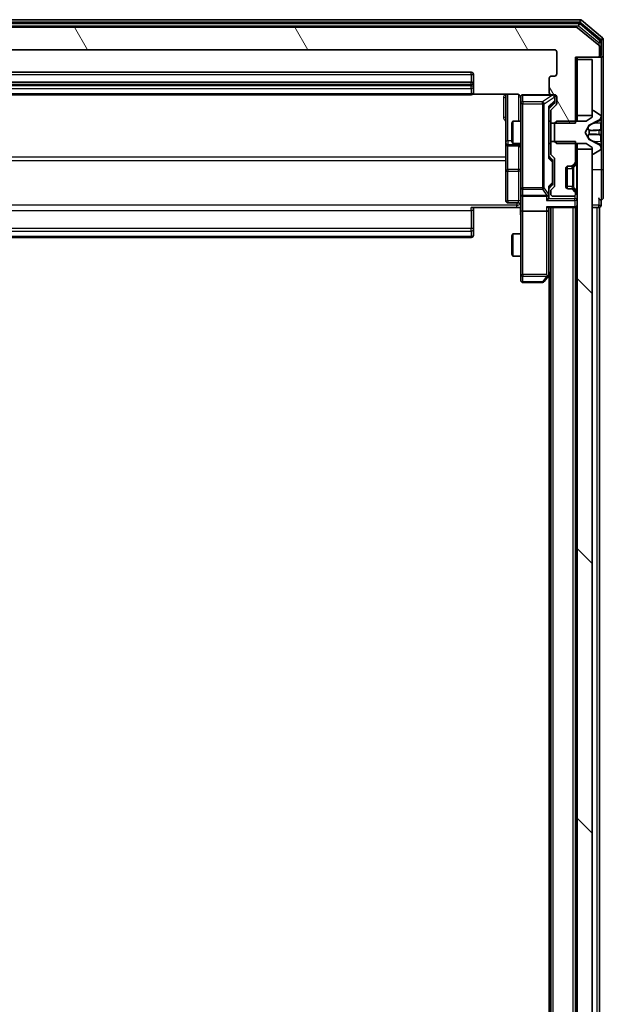
# Model space of a CAD drawing. Units: millimetres. Extents: x 0 to 10086, y 0 to 2248.
# Drawn here: x 519 to 597, y 1448 to 1580 of the extents above; entities that cross this region are included whole.
import ezdxf

# ---------------------------------------------------------------- set-up
doc = ezdxf.new("R2010")
doc.units = ezdxf.units.MM
doc.header["$LTSCALE"] = 0.666667
for name, color, linetype, lineweight in [('Hatch (ISO)', 1, 'Continuous', 18), ('Visible (ISO)', 7, 'Continuous', 35), ('Visible Narrow (ISO)', 7, 'Continuous', 25)]:
    doc.layers.add(name, color=color, linetype=linetype, lineweight=lineweight)

msp = doc.modelspace()

# ---------------------------------------------------------------- hatches: boundary and pattern name
at = {"layer": 'Hatch (ISO)'}
h = msp.add_hatch(dxfattribs=at)
h.set_pattern_fill('ANSI31', color=256, scale=203.2, angle=75.0001754, style=0)
h.set_pattern_definition([(120.0002, (154.667, -64), (-21.997, -12.70007), [])])
edge = h.paths.add_edge_path()
edge.add_line((589.62123, 1565.77495), (592.92123, 1565.77495))
edge.add_line((592.92123, 1565.77495), (592.92123, 1574.54545))
edge.add_line((592.92123, 1574.54545), (595.82123, 1574.54545))
edge.add_ellipse((595.82123, 1574.84545), major_axis=(0.3, 0), ratio=1, start_angle=270, end_angle=360)
edge.add_line((596.12123, 1574.84545), (596.12123, 1575.90494))
edge.add_ellipse((595.82123, 1575.90494), major_axis=(0, 0.3), ratio=1, start_angle=270, end_angle=320.1944289)
edge.add_line((596.01329, 1576.1354), (593.20467, 1578.47592))
edge.add_ellipse((593.01262, 1578.24545), major_axis=(-0.23047, 0.19206), ratio=1, start_angle=270, end_angle=309.8055711)
edge.add_line((593.01262, 1578.54545), (467.72985, 1578.54545))
edge.add_ellipse((467.72985, 1578.24545), major_axis=(-0.3, 0), ratio=1, start_angle=270, end_angle=309.8055711)
edge.add_line((467.53779, 1578.47592), (464.72918, 1576.1354))
edge.add_ellipse((464.92123, 1575.90494), major_axis=(-0.23047, -0.19206), ratio=1, start_angle=270, end_angle=320.1944289)
edge.add_line((464.62123, 1575.90494), (464.62123, 1574.84545))
edge.add_ellipse((464.92123, 1574.84545), major_axis=(0, -0.3), ratio=1, start_angle=270, end_angle=360)
edge.add_line((464.92123, 1574.54545), (467.82123, 1574.54545))
edge.add_line((467.82123, 1574.54545), (467.82123, 1565.77495))
edge.add_line((467.82123, 1565.77495), (471.12123, 1565.77495))
edge.add_line((471.12123, 1565.77495), (471.12123, 1567.37119))
edge.add_ellipse((470.82123, 1567.37119), major_axis=(0, 0.3), ratio=1, start_angle=270, end_angle=315)
edge.add_line((471.03336, 1567.58332), (470.4091, 1568.20758))
edge.add_ellipse((470.62123, 1568.41971), major_axis=(-0.21213, 0.21213), ratio=1, start_angle=45, end_angle=90, ccw=False)
edge.add_line((470.32123, 1568.41971), (470.32123, 1569.24545))
edge.add_ellipse((470.62123, 1569.24545), major_axis=(0, 0.3), ratio=1, start_angle=0, end_angle=90, ccw=False)
edge.add_line((470.62123, 1569.54545), (471.02123, 1569.54545))
edge.add_ellipse((471.02123, 1569.84545), major_axis=(0.3, 0), ratio=1, start_angle=270, end_angle=360)
edge.add_line((471.32123, 1569.84545), (471.32123, 1571.74545))
edge.add_ellipse((471.02123, 1571.74545), major_axis=(0, 0.3), ratio=1, start_angle=270, end_angle=360)
edge.add_line((471.02123, 1572.04545), (470.62123, 1572.04545))
edge.add_ellipse((470.62123, 1572.34545), major_axis=(-0.3, 0), ratio=1, start_angle=0, end_angle=90, ccw=False)
edge.add_line((470.32123, 1572.34545), (470.32123, 1575.24545))
edge.add_ellipse((470.62123, 1575.24545), major_axis=(0, 0.3), ratio=1, start_angle=0, end_angle=90, ccw=False)
edge.add_line((470.62123, 1575.54545), (590.12123, 1575.54545))
edge.add_ellipse((590.12123, 1575.24545), major_axis=(0.3, 0), ratio=1, start_angle=0, end_angle=90, ccw=False)
edge.add_line((590.42123, 1575.24545), (590.42123, 1572.34545))
edge.add_ellipse((590.12123, 1572.34545), major_axis=(0, -0.3), ratio=1, start_angle=0, end_angle=90, ccw=False)
edge.add_line((590.12123, 1572.04545), (589.72123, 1572.04545))
edge.add_ellipse((589.72123, 1571.74545), major_axis=(-0.3, 0), ratio=1, start_angle=270, end_angle=360)
edge.add_line((589.42123, 1571.74545), (589.42123, 1569.84545))
edge.add_ellipse((589.72123, 1569.84545), major_axis=(0, -0.3), ratio=1, start_angle=270, end_angle=360)
edge.add_line((589.72123, 1569.54545), (590.12123, 1569.54545))
edge.add_ellipse((590.12123, 1569.24545), major_axis=(0.3, 0), ratio=1, start_angle=0, end_angle=90, ccw=False)
edge.add_line((590.42123, 1569.24545), (590.42123, 1568.41971))
edge.add_ellipse((590.12123, 1568.41971), major_axis=(0, -0.3), ratio=1, start_angle=45, end_angle=90, ccw=False)
edge.add_line((590.33336, 1568.20758), (589.7091, 1567.58332))
edge.add_ellipse((589.92123, 1567.37119), major_axis=(-0.21213, -0.21213), ratio=1, start_angle=270, end_angle=315)
edge.add_line((589.62123, 1567.37119), (589.62123, 1565.77495))
h = msp.add_hatch(dxfattribs=at)
h.set_pattern_fill('ANSI31', color=256, scale=203.2, angle=90.0002105, style=0)
h.set_pattern_definition([(135.0002, (154.667, -64), (-17.96045, -17.96058), [])])
h.paths.add_polyline_path([(593.12123, 1166.79545), (595.12123, 1166.79545), (595.12123, 1562.29545), (593.12123, 1562.29545)])

# ---------------------------------------------------------------- linework, layer by layer
at = {"layer": 'Visible (ISO)'}
for p, q in [((593.51262, 1579.54545), (467.22985, 1579.54545)), ((593.33159, 1579.04545), (467.41087, 1579.04545)), ((593.01262, 1578.54545), (467.72985, 1578.54545)), ((596.21329, 1576.73455), (593.52365, 1578.97592)), ((596.51329, 1577.1354), (593.70467, 1579.47592)), ((596.01329, 1576.1354), (593.20467, 1578.47592)), ((596.12123, 1574.84545), (596.12123, 1575.90494)), ((596.32123, 1574.84545), (596.32123, 1576.50408)), ((596.62123, 1574.84545), (596.62123, 1576.90494)), ((470.62123, 1575.54545), (590.12123, 1575.54545)), ((590.42123, 1575.24545), (590.42123, 1572.34545)), ((596.62123, 1559.54545), (596.62123, 1574.84545)), ((592.92123, 1565.77495), (592.92123, 1574.54545)), ((592.92123, 1574.54545), (595.82123, 1574.54545)), ((593.12123, 1574.24545), (593.12123, 1574.54545)), ((595.12123, 1574.24545), (593.12123, 1574.24545)), ((593.12123, 1574.24545), (593.12123, 1566.79545)), ((595.12123, 1566.79545), (595.12123, 1574.24545)), ((595.82123, 1574.54545), (596.02123, 1574.54545)), ((596.32123, 1574.54545), (596.02123, 1574.54545)), ((579.02123, 1572.54545), (481.72123, 1572.54545)), ((579.32123, 1570.94545), (579.32123, 1572.24545)), ((590.12123, 1572.04545), (589.72123, 1572.04545)), ((579.02123, 1571.24545), (481.72123, 1571.24545)), ((579.32123, 1570.75256), (579.32123, 1570.94545)), ((579.32123, 1570.75256), (579.32123, 1570.61114)), ((589.42123, 1571.74545), (589.42123, 1569.84545)), ((481.72123, 1569.54545), (579.02123, 1569.54545)), ((579.2353, 1569.63527), (585.12123, 1569.63527)), ((579.32123, 1569.90403), (579.32123, 1570.61114)), ((579.32123, 1569.90403), (579.32123, 1569.84545)), ((583.62123, 1569.63527), (583.62123, 1563.22249)), ((589.72123, 1569.54545), (585.92123, 1569.54545)), ((589.72123, 1569.54545), (590.12123, 1569.54545)), ((585.62123, 1569.24545), (585.62123, 1568.36004)), ((585.62123, 1568.36004), (585.62123, 1557.16367)), ((590.08335, 1568.40757), (589.37123, 1567.69545)), ((590.33336, 1568.20758), (589.7091, 1567.58332)), ((590.17123, 1568.75625), (590.17123, 1569.24545)), ((590.17123, 1568.61975), (590.17123, 1568.75625)), ((590.42123, 1569.24545), (590.42123, 1568.41971)), ((589.37123, 1561.21936), (589.37123, 1567.87155)), ((589.62123, 1567.37119), (589.62123, 1565.77495)), ((593.12123, 1566.79545), (595.12123, 1566.79545)), ((593.12123, 1566.04545), (593.12123, 1566.79545)), ((595.12123, 1567.34545), (595.12123, 1566.54545)), ((595.26194, 1567.44545), (595.22123, 1567.44545)), ((596.23023, 1566.8546), (595.37094, 1567.41314)), ((584.42123, 1565.73873), (584.5746, 1566.04545)), ((584.42123, 1563.35218), (584.42123, 1565.73873)), ((584.5746, 1566.04545), (584.5746, 1563.04545)), ((585.62123, 1566.04545), (584.5746, 1566.04545)), ((589.62123, 1566.04545), (589.37123, 1566.04545)), ((589.62123, 1565.77495), (592.92123, 1565.77495)), ((589.62123, 1563.31595), (589.62123, 1565.77495)), ((590.42123, 1566.04545), (590.12123, 1565.74545)), ((590.12123, 1565.74545), (590.12123, 1563.34545)), ((594.32123, 1566.04545), (590.42123, 1566.04545)), ((594.22123, 1564.54545), (594.72502, 1565.49293)), ((595.12123, 1566.54545), (594.32123, 1566.04545)), ((594.74694, 1565.51425), (596.04349, 1566.15763)), ((596.32123, 1566.60551), (596.32123, 1566.68691)), ((596.32123, 1566.56817), (596.32123, 1566.60551)), ((596.32123, 1565.78865), (596.32123, 1566.56817)), ((596.32123, 1565.78865), (596.32123, 1564.9495)), ((594.72502, 1563.59797), (594.22123, 1564.54545)), ((596.32123, 1564.9359), (596.32123, 1564.9495)), ((596.32123, 1564.155), (596.32123, 1564.9359)), ((596.32123, 1564.1414), (596.32123, 1564.155)), ((596.32123, 1564.1414), (596.32123, 1563.30225)), ((583.62123, 1563.22249), (583.62123, 1563.05092)), ((583.62123, 1563.05092), (583.62123, 1559.37641)), ((584.42123, 1563.35218), (584.5746, 1563.04545)), ((585.62123, 1563.04545), (584.5746, 1563.04545)), ((589.62123, 1563.04545), (589.37123, 1563.04545)), ((592.92123, 1563.31595), (589.62123, 1563.31595)), ((589.62123, 1563.31595), (589.62123, 1561.71971)), ((590.12123, 1563.34545), (590.42123, 1563.04545)), ((590.42123, 1563.04545), (594.32123, 1563.04545)), ((592.92123, 1560.66971), (592.92123, 1563.31595)), ((593.12123, 1562.29545), (593.12123, 1563.04545)), ((594.32123, 1563.04545), (595.12123, 1562.54545)), ((596.04349, 1562.93328), (594.74694, 1563.57665)), ((596.32123, 1562.52273), (596.32123, 1563.30225)), ((583.92123, 1562.75092), (585.32123, 1562.75092)), ((589.7091, 1561.50758), (590.03336, 1561.18332)), ((595.12123, 1562.29545), (593.12123, 1562.29545)), ((593.12123, 1562.29545), (593.12123, 1166.79545)), ((595.12123, 1562.54545), (595.12123, 1561.74545)), ((595.12123, 1166.79545), (595.12123, 1562.29545)), ((595.22123, 1561.64545), (595.26194, 1561.64545)), ((595.37094, 1561.67776), (596.23023, 1562.2363)), ((596.32123, 1562.48539), (596.32123, 1562.52273)), ((596.32123, 1562.40399), (596.32123, 1562.48539)), ((589.37123, 1561.39545), (589.78335, 1560.98333)), ((589.87123, 1560.62774), (589.87123, 1560.77115)), ((589.87123, 1557.81316), (589.87123, 1560.62774)), ((590.12123, 1560.97119), (590.12123, 1557.46971)), ((592.5091, 1560.13332), (592.83336, 1560.45758)), ((592.7091, 1560.13332), (593.03336, 1560.45758)), ((583.62123, 1559.37641), (583.62123, 1555.44676)), ((591.62123, 1557.34545), (591.62123, 1559.74545)), ((591.82123, 1557.06261), (591.82123, 1560.02829)), ((591.92123, 1560.04545), (592.29697, 1560.04545)), ((592.29697, 1560.04545), (592.49697, 1560.04545)), ((592.68866, 1560.11287), (592.7091, 1560.13332)), ((596.62123, 1555.84545), (596.62123, 1559.54545)), ((589.87123, 1557.66975), (589.87123, 1557.81316)), ((585.62123, 1557.16367), (585.62123, 1556.34545)), ((585.62123, 1554.16971), (585.62123, 1556.34545)), ((589.78335, 1557.45757), (589.37123, 1557.04545)), ((589.37123, 1556.34545), (589.37123, 1557.22155)), ((589.37123, 1555.96971), (589.37123, 1556.34545)), ((589.62123, 1556.72119), (589.62123, 1556.34545)), ((590.03336, 1557.25758), (589.7091, 1556.93332)), ((592.29697, 1557.04545), (591.92123, 1557.04545)), ((592.49697, 1557.04545), (592.29697, 1557.04545)), ((592.83336, 1556.63332), (592.5091, 1556.95758)), ((592.7091, 1556.95758), (592.68866, 1556.97803)), ((593.03336, 1556.63332), (592.7091, 1556.95758)), ((592.92123, 1556.34545), (592.92123, 1556.42119)), ((585.32123, 1555.14676), (583.92123, 1555.14676)), ((585.92123, 1556.04545), (589.07123, 1556.04545)), ((589.92123, 1556.04545), (592.62123, 1556.04545)), ((596.32123, 1554.84545), (596.32123, 1555.54545)), ((585.12123, 1554.54545), (579.02123, 1554.54545)), ((579.32123, 1554.54545), (579.32123, 1554.13124)), ((579.32123, 1551.75256), (579.32123, 1554.13124)), ((585.61349, 1554.54545), (585.12123, 1554.54545)), ((585.62123, 1554.16971), (585.62123, 1545.60885)), ((589.07123, 1554.04545), (585.92123, 1554.04545)), ((589.28336, 1554.54545), (592.82123, 1554.54545)), ((589.37123, 1554.16971), (589.37123, 1554.54545)), ((589.37123, 1545.57878), (589.37123, 1554.16971)), ((589.62123, 1174.54545), (589.62123, 1554.54545)), ((592.92123, 1554.54545), (592.82123, 1554.54545)), ((592.92123, 1174.54545), (592.92123, 1554.54545)), ((592.92123, 1554.54545), (593.12123, 1554.54545)), ((595.12123, 1554.54545), (595.82123, 1554.54545)), ((596.12123, 1554.54545), (595.82123, 1554.54545)), ((596.12123, 1366.92545), (596.12123, 1554.54545)), ((579.32123, 1551.75256), (579.32123, 1551.61114)), ((579.32123, 1550.90403), (579.32123, 1551.61114)), ((584.42123, 1550.73873), (584.5746, 1551.04545)), ((584.5746, 1551.04545), (584.5746, 1548.04545)), ((585.62123, 1551.04545), (584.5746, 1551.04545)), ((481.72123, 1550.54545), (579.02123, 1550.54545)), ((579.32123, 1550.90403), (579.32123, 1550.84545)), ((584.42123, 1548.35218), (584.42123, 1550.73873)), ((584.42123, 1548.35218), (584.5746, 1548.04545)), ((585.62123, 1548.04545), (584.5746, 1548.04545)), ((589.31123, 1545.39878), (589.62123, 1545.81212)), ((585.62123, 1545.60885), (585.62123, 1544.84545)), ((585.92123, 1544.54545), (588.52123, 1544.54545)), ((588.76123, 1544.66545), (589.31123, 1545.39878)), ((589.07123, 1545.60885), (589.22684, 1545.45324)), ((589.42123, 1183.54545), (589.42123, 1545.54545))]:
    msp.add_line(p, q, dxfattribs=at)
for centre, radius, start, end in [((593.01262, 1578.24545), 0.3, 50.1944289, 90), ((593.33159, 1578.74545), 0.3, 50.1944289, 90), ((593.51262, 1579.24545), 0.3, 50.1944289, 90), ((595.82123, 1575.90494), 0.3, 0, 50.1944289), ((596.02123, 1576.50408), 0.3, 0, 50.1944289), ((596.32123, 1576.90494), 0.3, 0, 50.1944289), ((590.12123, 1575.24545), 0.3, 0, 90), ((595.82123, 1574.84545), 0.3, 270, 0), ((596.02123, 1574.84545), 0.3, 270, 0), ((596.32123, 1574.84545), 0.3, 270, 0), ((579.02123, 1572.24545), 0.3, 0, 90), ((589.72123, 1571.74545), 0.3, 90, 180), ((590.12123, 1572.34545), 0.3, 270, 0), ((579.02123, 1570.94545), 0.3, 0, 90), ((579.02123, 1569.84545), 0.3, 270, 0), ((585.92123, 1569.24545), 0.3, 90, 180), ((589.72123, 1569.84545), 0.3, 180, 270), ((589.87123, 1569.24545), 0.3, 0, 90), ((590.12123, 1569.24545), 0.3, 0, 90), ((585.12123, 1569.04545), 0.5, 0, 14.4755159), ((590.12123, 1568.41971), 0.3, 315, 0), ((589.92123, 1567.37119), 0.3, 135, 180), ((595.22123, 1567.34545), 0.1, 90, 180), ((595.26194, 1567.24545), 0.2, 56.9761324, 90), ((596.12123, 1566.68691), 0.2, 0, 56.9761324), ((594.76917, 1565.46946), 0.05, 116.3917032, 152), ((595.82123, 1566.60551), 0.5, 296.3917032, 0), ((583.92123, 1563.05092), 0.3, 180, 270), ((594.76917, 1563.62144), 0.05, 208, 243.6082968), ((595.82123, 1562.48539), 0.5, 0, 63.6082968), ((585.32123, 1562.45092), 0.3, 0, 90), ((589.92123, 1561.71971), 0.3, 180, 225), ((595.22123, 1561.74545), 0.1, 180, 270), ((595.26194, 1561.84545), 0.2, 270, 303.0238676), ((596.12123, 1562.40399), 0.2, 303.0238676, 0), ((589.82123, 1560.97119), 0.3, 0, 45), ((592.62123, 1560.66971), 0.3, 315, 0), ((592.82123, 1560.66971), 0.3, 315, 0), ((591.92123, 1559.74545), 0.3, 90, 180), ((592.29697, 1560.34545), 0.3, 270, 315), ((592.49697, 1560.34545), 0.3, 270, 315), ((585.92123, 1556.34545), 0.3, 180, 270), ((589.07123, 1556.34545), 0.3, 336.5620158, 0), ((589.92123, 1556.72119), 0.3, 135, 180), ((589.92123, 1556.34545), 0.3, 180, 270), ((589.82123, 1557.46971), 0.3, 315, 0), ((591.92123, 1557.34545), 0.3, 180, 270), ((592.29697, 1556.74545), 0.3, 45, 90), ((592.49697, 1556.74545), 0.3, 45, 90), ((592.62123, 1556.34545), 0.3, 270, 0), ((592.62123, 1556.42119), 0.3, 0, 45), ((592.82123, 1556.42119), 0.3, 0, 45), ((583.92123, 1555.44676), 0.3, 180, 270), ((585.32123, 1554.84676), 0.3, 0, 90), ((589.07123, 1556.34545), 0.3, 270, 301.2444547), ((596.32123, 1555.84545), 0.3, 180, 270), ((596.32123, 1555.84545), 0.3, 270, 0), ((592.82123, 1554.84545), 0.3, 270, 0), ((596.02123, 1554.84545), 0.3, 270, 0), ((579.02123, 1550.84545), 0.3, 270, 0), ((585.92123, 1544.84545), 0.3, 180, 270), ((588.52123, 1544.84545), 0.3, 270, 323.1301024), ((589.07123, 1545.57878), 0.3, 323.1301024, 336.562016), ((589.07123, 1545.57878), 0.3, 336.5620153, 0)]:
    msp.add_arc(centre, radius, start, end, dxfattribs=at)
for centre, major_axis, ratio, start_param, end_param in [((589.87123, 1568.61975), (0, -0.30004), 0.999850756, 0.785323536, 1.570796327), ((589.07123, 1567.97468), (-0.29583, 0.12456), 0.400410446, 3.308617269, 3.952118378), ((589.07123, 1561.11622), (-0.29583, -0.12456), 0.400410446, 2.331066929, 2.974568038), ((589.57123, 1560.77115), (0, 0.30004), 0.999850756, 4.71238898, 5.497861771), ((589.57123, 1557.66975), (0, -0.30004), 0.999850756, 0.785323536, 1.570796327), ((589.07123, 1557.32468), (-0.29583, 0.12456), 0.400410446, 3.308617269, 3.952118378), ((589.07123, 1556.37767), (0.20444, -0.64874), 0.33843751, 1.230115039, 1.464546153), ((589.07123, 1555.66971), (-0.27716, -0.27716), 0.414213562, 1.178097245, 1.963495408), ((589.09378, 1556.34545), (0.48303, -0.25155), 0.33843751, 4.886842848, 5.161569682), ((589.07123, 1555.96971), (0, -0.42426), 0.707106781, 0.785398163, 1.570796327), ((585.92123, 1554.16971), (0.3, 0), 0.414213562, 3.141592654, 4.71238898), ((589.07123, 1554.84545), (-0.27716, 0.27716), 0.414213562, 1.963495408, 2.748893572), ((589.07123, 1554.16971), (0.3, 0), 0.414213562, 4.71238898, 6.283185307), ((589.09378, 1545.60885), (0.48229, 0.24115), 0.37002441, 4.529445413, 4.804172247)]:
    msp.add_ellipse(centre, major_axis=major_axis, ratio=ratio, start_param=start_param, end_param=end_param, dxfattribs=at)
for points, knots in [([(585.5966, 1569.26501), (585.59218, 1569.27967), (585.58728, 1569.29384), (585.5577, 1569.36779), (585.51557, 1569.43378), (585.42692, 1569.52664), (585.36521, 1569.57062), (585.25216, 1569.62008), (585.18148, 1569.63527), (585.12123, 1569.63527)], [0.0905313403, 0.0905313403, 0.0905313403, 0.0905313403, 0.09485430726, 0.09485430726, 0.11442593183, 0.11442593183, 0.13336972638, 0.13336972638, 0.1514440253, 0.1514440253, 0.1514440253, 0.1514440253]), ([(585.60538, 1569.17049), (585.59777, 1569.19944), (585.5949, 1569.22995), (585.59815, 1569.29062), (585.60456, 1569.32147), (585.62664, 1569.38125), (585.64329, 1569.41072), (585.68416, 1569.46019), (585.70832, 1569.48122), (585.76147, 1569.51493), (585.79119, 1569.52794), (585.83755, 1569.54004), (585.85363, 1569.54287), (585.87367, 1569.54467), (585.87756, 1569.54494), (585.88437, 1569.54527), (585.8873, 1569.54536), (585.89101, 1569.54543), (585.89183, 1569.54544), (585.89274, 1569.54544), (585.8929, 1569.54544), (585.8932, 1569.54545), (585.89334, 1569.54545), (585.89371, 1569.54545), (585.89389, 1569.54545), (585.89451, 1569.54545), (585.89453, 1569.54545), (585.89468, 1569.54545), (585.89472, 1569.54545), (585.89484, 1569.54545), (585.89488, 1569.54545), (585.89504, 1569.54545), (585.89515, 1569.54545), (585.89586, 1569.54545), (585.89681, 1569.54545), (585.9021, 1569.54545), (585.90999, 1569.54545), (585.91869, 1569.54545), (585.92123, 1569.54545), (585.92123, 1569.54545)], [0.0000052177, 0.0000052177, 0.0000052177, 0.0000052177, 0.0089841274, 0.0089841274, 0.0182304003, 0.0182304003, 0.0281043458, 0.0281043458, 0.0374806909, 0.0374806909, 0.0469882096, 0.0469882096, 0.0518555424, 0.0518555424, 0.0530245017, 0.0530245017, 0.0539014168, 0.0539014168, 0.0541447464, 0.0541447464, 0.0542004187, 0.0542004187, 0.0542562532, 0.0542562532, 0.0543696591, 0.0543696591, 0.0548228048, 0.0548228048, 0.0552664963, 0.0552664963, 0.0565973979, 0.0565973979, 0.060589955, 0.060589955, 0.0725682326, 0.0725682326, 0.108505372, 0.108505372, 0.129217314, 0.129217314, 0.129217314, 0.129217314]), ([(596.32123, 1566.56817), (596.32123, 1566.56724), (596.32123, 1566.5663), (596.32122, 1566.5647), (596.32122, 1566.56403), (596.32121, 1566.56336)], [-0.0003383294466, -0.0003383294466, -0.0003383294466, -0.0003383294466, 0, 0, 0.0002415179139, 0.0002415179139, 0.0002415179139, 0.0002415179139]), ([(596.32122, 1566.56298), (596.32122, 1566.56368), (596.32123, 1566.56438), (596.32123, 1566.56612), (596.32123, 1566.56714), (596.32123, 1566.56817)], [-0.0002305990761, -0.0002305990761, -0.0002305990761, -0.0002305990761, 0, 0, 0.0003383294466, 0.0003383294466, 0.0003383294466, 0.0003383294466]), ([(596.23825, 1564.84599), (596.29153, 1564.84803), (596.32079, 1564.89401), (596.32123, 1564.93503), (596.32123, 1564.93546), (596.32123, 1564.9359)], [0, 0, 0, 0, 0.03205597372, 0.03205597372, 0.03239430317, 0.03239430317, 0.03239430317, 0.03239430317]), ([(596.32123, 1564.9359), (596.32123, 1564.93568), (596.32123, 1564.93546), (596.3212, 1564.93329), (596.32104, 1564.93131), (596.32072, 1564.92933)], [-0.032394303167, -0.032394303167, -0.032394303167, -0.032394303167, -0.032055973721, -0.032055973721, -0.028972758337, -0.028972758337, -0.028972758337, -0.028972758337]), ([(596.32123, 1564.15609), (596.32123, 1564.15616), (596.32122, 1564.15623), (596.32122, 1564.15661), (596.32122, 1564.15691), (596.32121, 1564.15722)], [-0.0000542496569, -0.0000542496569, -0.0000542496569, -0.0000542496569, 0, 0, 0.000241517914, 0.000241517914, 0.000241517914, 0.000241517914]), ([(596.32122, 1564.15609), (596.32122, 1564.15595), (596.32123, 1564.1558), (596.32123, 1564.15544), (596.32123, 1564.15522), (596.32123, 1564.155)], [-0.0002305990761, -0.0002305990761, -0.0002305990761, -0.0002305990761, 0, 0, 0.0003383294466, 0.0003383294466, 0.0003383294466, 0.0003383294466]), ([(596.23825, 1562.78674), (596.29153, 1562.70538), (596.32079, 1562.61418), (596.32123, 1562.5246), (596.32123, 1562.52366), (596.32123, 1562.52273)], [0, 0, 0, 0, 0.03205597372, 0.03205597372, 0.03239430317, 0.03239430317, 0.03239430317, 0.03239430317]), ([(596.32123, 1562.52273), (596.32123, 1562.52376), (596.32123, 1562.52479), (596.3212, 1562.5352), (596.32104, 1562.54461), (596.32072, 1562.55403)], [-0.032394303167, -0.032394303167, -0.032394303167, -0.032394303167, -0.032055973721, -0.032055973721, -0.028972758337, -0.028972758337, -0.028972758337, -0.028972758337]), ([(589.34648, 1556.22612), (589.34407, 1556.22059), (589.3415, 1556.2151), (589.32429, 1556.18119), (589.30492, 1556.15494), (589.26771, 1556.11761), (589.24684, 1556.10131), (589.22684, 1556.08896)], [0.38103121919, 0.38103121919, 0.38103121919, 0.38103121919, 0.38274190298, 0.38274190298, 0.39176165425, 0.39176165425, 0.39855363814, 0.39855363814, 0.39855363814, 0.39855363814]), ([(585.62123, 1553.38291), (585.62123, 1553.54329), (585.60897, 1553.70344), (585.59258, 1554.09075), (585.5977, 1554.31849), (585.60943, 1554.54545)], [0, 0, 0, 0, 0.0481161992, 0.0481161992, 0.1162963422, 0.1162963422, 0.1162963422, 0.1162963422]), ([(589.34648, 1545.45946), (589.34372, 1545.4584), (589.34088, 1545.45738), (589.32411, 1545.45241), (589.30263, 1545.44962), (589.26567, 1545.44952), (589.24597, 1545.45086), (589.22684, 1545.45324)], [0.25088675748, 0.25088675748, 0.25088675748, 0.25088675748, 0.25287796936, 0.25287796936, 0.26195841823, 0.26195841823, 0.26838803202, 0.26838803202, 0.26838803202, 0.26838803202])]:
    msp.add_open_spline(points, degree=3, knots=knots, dxfattribs=at)
for points in [[(596.32072, 1564.92933), (596.31777, 1564.91072), (596.30208, 1564.89206), (596.27559, 1564.89115)], [(596.32072, 1562.55403), (596.31777, 1562.6426), (596.30208, 1562.73242), (596.27559, 1562.81307)]]:
    msp.add_open_spline(points, degree=3, dxfattribs=at)
at = {"layer": 'Visible Narrow (ISO)'}
for p, q in [((467.22985, 1579.24545), (593.51262, 1579.24545)), ((467.41087, 1578.74545), (593.33159, 1578.74545)), ((593.33159, 1579.04545), (593.33159, 1578.74545)), ((593.33159, 1578.74545), (593.52365, 1578.97592)), ((593.33159, 1578.74545), (596.02123, 1576.50408)), ((593.51262, 1579.54545), (593.51262, 1579.24545)), ((593.51262, 1579.24545), (593.70467, 1579.47592)), ((593.51262, 1579.24545), (596.32123, 1576.90494)), ((596.21329, 1576.73455), (596.02123, 1576.50408)), ((596.02123, 1576.50408), (596.32123, 1576.50408)), ((596.02123, 1576.50408), (596.02123, 1576.12854)), ((596.51329, 1577.1354), (596.32123, 1576.90494)), ((596.32123, 1576.90494), (596.62123, 1576.90494)), ((596.32123, 1576.90494), (596.32123, 1576.50408)), ((596.02123, 1574.54545), (596.02123, 1574.62184)), ((596.12123, 1574.84545), (596.32123, 1574.84545)), ((596.32123, 1574.54545), (596.32123, 1566.68691)), ((481.72123, 1572.24545), (579.02123, 1572.24545)), ((579.02123, 1572.24545), (579.02123, 1572.54545)), ((579.02123, 1572.24545), (579.02123, 1571.24545)), ((579.02123, 1572.24545), (579.32123, 1572.24545)), ((481.72123, 1570.94545), (579.02123, 1570.94545)), ((579.02123, 1570.75256), (481.72123, 1570.75256)), ((579.02123, 1570.94545), (579.02123, 1571.24545)), ((579.02123, 1570.94545), (579.02123, 1570.75256)), ((579.02123, 1570.94545), (579.32123, 1570.94545)), ((579.02123, 1570.399), (579.02123, 1570.75256)), ((579.02123, 1570.75256), (579.32123, 1570.75256)), ((481.72123, 1570.399), (579.02123, 1570.399)), ((579.02123, 1569.6919), (481.72123, 1569.6919)), ((579.02123, 1570.399), (579.02123, 1569.6919)), ((579.02123, 1569.54545), (579.02123, 1569.6919)), ((583.92123, 1563.43463), (583.92123, 1569.63527)), ((585.32123, 1569.5896), (585.32123, 1566.04545)), ((585.92123, 1569.54545), (585.92123, 1569.51378)), ((585.92123, 1568.62837), (585.92123, 1569.51378)), ((585.92123, 1569.51378), (589.84935, 1569.51378)), ((589.84935, 1569.51378), (588.52123, 1568.62837)), ((589.84935, 1569.51378), (589.84935, 1569.54545)), ((583.32123, 1569.19039), (583.32123, 1566.5603)), ((585.92123, 1568.36004), (585.62123, 1568.36004)), ((585.92123, 1568.62837), (585.92123, 1568.36004)), ((588.52123, 1568.62837), (585.92123, 1568.62837)), ((585.92123, 1557.16367), (585.92123, 1568.36004)), ((585.92123, 1568.36004), (588.52123, 1568.36004)), ((588.52123, 1568.36004), (588.52123, 1568.62837)), ((588.76123, 1568.36004), (588.52123, 1568.36004)), ((588.52123, 1568.36004), (588.52123, 1557.16367)), ((588.76123, 1568.36004), (590.08935, 1569.24545)), ((588.76123, 1557.16367), (588.76123, 1568.36004)), ((590.11123, 1568.75625), (589.31123, 1567.97468)), ((589.37123, 1567.84842), (590.08335, 1568.54413)), ((590.08335, 1568.54413), (590.08335, 1568.40757)), ((590.08935, 1569.24545), (590.11123, 1569.24545)), ((590.17123, 1569.24545), (590.11123, 1569.24545)), ((590.11123, 1569.24545), (590.11123, 1568.75625)), ((590.11123, 1568.75625), (590.17123, 1568.75625)), ((589.31123, 1567.97468), (589.31123, 1561.11622)), ((594.72502, 1565.49293), (594.72502, 1565.46174)), ((594.74694, 1565.48236), (594.74694, 1565.51425)), ((595.44527, 1565.78651), (596.06135, 1566.08841)), ((596.27559, 1565.78778), (595.44527, 1565.78651)), ((596.04349, 1566.15763), (596.04349, 1566.13161)), ((596.27559, 1566.27784), (596.27559, 1565.78778)), ((596.27559, 1564.8997), (596.27559, 1565.78778)), ((594.72502, 1564.78655), (594.72502, 1564.30435)), ((594.74694, 1564.29892), (594.74694, 1564.79198)), ((596.27559, 1564.8997), (595.44527, 1564.82707)), ((596.06135, 1564.87571), (595.44527, 1564.82707)), ((595.44527, 1564.26383), (596.06135, 1564.21519)), ((596.27559, 1564.1912), (595.44527, 1564.26383)), ((596.04349, 1564.83392), (596.04349, 1564.25698)), ((596.27559, 1564.8997), (596.27559, 1564.89115)), ((596.27559, 1564.19975), (596.27559, 1564.1912)), ((596.27559, 1563.30312), (596.27559, 1564.1912)), ((583.92123, 1563.43463), (583.92123, 1562.92278)), ((584.42123, 1563.43463), (583.92123, 1563.43463)), ((583.92123, 1562.92278), (585.32123, 1562.92278)), ((583.92123, 1562.75121), (583.92123, 1562.92278)), ((585.32123, 1562.92278), (585.32123, 1563.04545)), ((585.32123, 1562.92278), (585.32123, 1562.75121)), ((594.72502, 1563.62916), (594.72502, 1563.59797)), ((594.74694, 1563.57665), (594.74694, 1563.60854)), ((596.06135, 1563.00249), (595.44527, 1563.30439)), ((596.27559, 1563.30312), (595.44527, 1563.30439)), ((596.04349, 1562.95929), (596.04349, 1562.93328)), ((596.27559, 1563.30312), (596.27559, 1562.81307)), ((583.92123, 1562.75121), (583.92123, 1562.75092)), ((585.32123, 1562.75121), (583.92123, 1562.75121)), ((583.92123, 1559.58854), (583.92123, 1562.75092)), ((585.32123, 1562.75092), (585.32123, 1562.75121)), ((585.32123, 1562.75092), (585.32123, 1559.58854)), ((596.32123, 1562.40399), (596.32123, 1559.54545)), ((583.62123, 1561.22065), (477.12123, 1561.22065)), ((477.12123, 1560.81633), (583.62123, 1560.81633)), ((589.31123, 1561.11622), (589.81123, 1560.62774)), ((589.78335, 1560.83986), (589.37123, 1561.24248)), ((589.78335, 1560.98333), (589.78335, 1560.83986)), ((589.87123, 1560.62774), (589.81123, 1560.62774)), ((589.81123, 1560.62774), (589.81123, 1557.81316)), ((592.6091, 1560.23332), (592.7091, 1560.13332)), ((593.03336, 1560.24545), (592.68866, 1559.90074)), ((593.03336, 1560.45758), (592.90832, 1560.58263)), ((593.12123, 1560.66971), (592.92123, 1560.66971)), ((593.03336, 1560.24545), (593.03336, 1556.84545)), ((593.03336, 1560.24545), (593.12123, 1560.24545)), ((583.92123, 1559.58854), (583.92123, 1559.36332)), ((585.32123, 1559.58854), (583.92123, 1559.58854)), ((583.92123, 1555.43367), (583.92123, 1559.36332)), ((583.92123, 1559.36332), (585.32123, 1559.36332)), ((585.32123, 1559.36332), (585.32123, 1559.58854)), ((585.32123, 1559.36332), (585.32123, 1555.43367)), ((591.82123, 1559.74545), (592.49697, 1559.74545)), ((592.49697, 1560.04545), (592.47652, 1560.03523)), ((592.49697, 1560.04545), (592.49697, 1560.12184)), ((592.49697, 1559.74545), (592.7091, 1559.74545)), ((592.49697, 1559.74545), (592.49697, 1557.34545)), ((592.7091, 1557.34545), (592.7091, 1559.74545)), ((596.32123, 1559.54545), (595.12123, 1559.54545)), ((596.62123, 1559.54545), (596.32123, 1559.54545)), ((596.32123, 1559.54545), (596.32123, 1555.54545)), ((589.81123, 1557.81316), (589.31123, 1557.32468)), ((589.37123, 1557.19842), (589.78335, 1557.60104)), ((589.78335, 1557.60104), (589.78335, 1557.45757)), ((589.81123, 1557.81316), (589.87123, 1557.81316)), ((585.62123, 1557.16367), (585.92123, 1557.16367)), ((585.92123, 1557.16367), (585.92123, 1556.95901)), ((588.52123, 1557.16367), (585.92123, 1557.16367)), ((585.92123, 1556.95901), (588.52123, 1556.95901)), ((585.92123, 1556.14079), (585.92123, 1556.95901)), ((588.52123, 1557.16367), (588.52123, 1556.95901)), ((588.76123, 1557.16367), (588.52123, 1557.16367)), ((588.52123, 1556.95901), (589.09378, 1556.14079)), ((589.31123, 1556.37767), (588.76123, 1557.16367)), ((589.31123, 1557.32468), (589.31123, 1556.37767)), ((592.49697, 1557.34545), (591.82123, 1557.34545)), ((592.47652, 1557.05567), (592.49697, 1557.04545)), ((592.49697, 1557.34545), (592.7091, 1557.34545)), ((592.49697, 1556.96906), (592.49697, 1557.04545)), ((592.7091, 1556.95758), (592.6091, 1556.85758)), ((593.03336, 1556.84545), (592.68866, 1557.19016)), ((592.90832, 1556.50827), (593.03336, 1556.63332)), ((592.92123, 1556.42119), (593.12123, 1556.42119)), ((593.03336, 1556.84545), (593.12123, 1556.84545)), ((583.92123, 1555.43367), (583.92123, 1555.14676)), ((585.32123, 1555.43367), (583.92123, 1555.43367)), ((585.12123, 1555.14676), (585.12123, 1554.83834)), ((585.32123, 1555.14676), (585.32123, 1555.43367)), ((589.09378, 1556.14079), (585.92123, 1556.14079)), ((585.92123, 1556.14079), (585.92123, 1556.04545)), ((585.92123, 1554.04545), (585.92123, 1556.04545)), ((589.07123, 1556.04545), (589.07123, 1555.45758)), ((589.07123, 1555.45758), (592.82123, 1555.45758)), ((592.82123, 1555.66971), (589.28336, 1555.66971)), ((592.82123, 1556.12184), (592.82123, 1555.66971)), ((593.12123, 1555.66971), (592.82123, 1555.66971)), ((592.82123, 1555.45758), (592.82123, 1555.66971)), ((592.82123, 1555.45758), (592.82123, 1554.63332)), ((596.02123, 1555.84545), (596.02123, 1554.84545)), ((585.12123, 1554.83834), (475.62123, 1554.83834)), ((481.72123, 1554.13124), (579.02123, 1554.13124)), ((579.02123, 1554.13124), (579.02123, 1554.54545)), ((579.02123, 1554.13124), (579.02123, 1551.75256)), ((579.32123, 1554.13124), (579.02123, 1554.13124)), ((585.12123, 1554.54545), (585.12123, 1554.83834)), ((585.92123, 1545.60885), (585.92123, 1554.04545)), ((592.82123, 1554.63332), (589.07123, 1554.63332)), ((589.07123, 1554.63332), (589.07123, 1554.04545)), ((589.07123, 1554.04545), (589.07123, 1545.60885)), ((589.92123, 1174.54545), (589.92123, 1554.54545)), ((592.62123, 1174.54545), (592.62123, 1554.54545)), ((592.82123, 1554.54545), (592.82123, 1554.63332)), ((596.02123, 1554.84545), (595.12123, 1554.84545)), ((595.82123, 1367.12045), (595.82123, 1554.54545)), ((596.02123, 1554.84545), (596.32123, 1554.84545)), ((596.02123, 1554.54545), (596.02123, 1554.84545)), ((579.02123, 1551.75256), (481.72123, 1551.75256)), ((481.72123, 1551.399), (579.02123, 1551.399)), ((579.02123, 1551.399), (579.02123, 1551.75256)), ((579.32123, 1551.75256), (579.02123, 1551.75256)), ((579.02123, 1551.399), (579.02123, 1550.6919)), ((579.02123, 1550.6919), (481.72123, 1550.6919)), ((579.02123, 1550.54545), (579.02123, 1550.6919)), ((589.62123, 1546.02563), (589.37123, 1545.6923)), ((585.62123, 1545.60885), (585.92123, 1545.60885)), ((585.92123, 1545.60885), (585.92123, 1545.38949)), ((589.07123, 1545.60885), (585.92123, 1545.60885)), ((585.92123, 1544.6261), (585.92123, 1545.38949)), ((585.92123, 1545.38949), (589.09378, 1545.38949)), ((585.92123, 1544.6261), (585.92123, 1544.54545)), ((588.52123, 1544.6261), (585.92123, 1544.6261)), ((589.09378, 1545.38949), (588.52123, 1544.6261)), ((588.52123, 1544.54545), (588.52123, 1544.6261))]:
    msp.add_line(p, q, dxfattribs=at)
for centre, radius, start, end in [((589.87123, 1568.75625), 0.29998, 315, 0.0042765), ((592.1091, 1559.74545), 0.6, 0, 15), ((589.57123, 1557.81316), 0.29998, 315, 0.0042765), ((592.1091, 1557.34545), 0.6, 345, 0)]:
    msp.add_arc(centre, radius, start, end, dxfattribs=at)
for centre, major_axis, ratio, start_param, end_param in [((579.02123, 1570.61114), (0.3, 0), 0.707106781, 4.71238898, 6.283185307), ((579.02123, 1569.90403), (0.3, 0), 0.707106781, 4.71238898, 6.283185307), ((585.92123, 1569.24545), (-0.3, 0), 0.894427191, 4.71238898, 6.283185307), ((589.84935, 1569.24545), (0, 0.3), 0.8, 4.71238898, 6.283185307), ((589.84935, 1569.24545), (0.16641, -0.24962), 0.742781353, 1.111006069, 2.410145272), ((589.87123, 1569.24545), (0, 0.3), 0.8, 4.71238898, 6.283185307), ((583.32123, 1569.01503), (0.3, 0), 0.584541674, 0, 1.570796327), ((585.92123, 1568.36004), (-0.3, 0), 0.894427191, 4.71238898, 6.283185307), ((588.52123, 1568.36004), (-0.16641, 0.24962), 0.742781353, 4.252598723, 5.551737926), ((589.87123, 1568.75625), (0.20965, -0.21459), 0.690167375, 0.016883279, 0.97755034), ((583.32123, 1566.43276), (0.3, 0), 0.425142657, 0, 1.570796327), ((594.76917, 1565.43904), (-0.05, 0), 0.967081675, 5.173011091, 5.79449311), ((594.76917, 1565.43904), (-0.04522, 0.02134), 0.271953986, 4.935768944, 6.158720626), ((594.76917, 1565.43904), (-0.02373, 0.04401), 0.087041187, 5.054716178, 6.052327006), ((595.44963, 1565.78564), (-0.022, 0.0449), 0.070715291, 0.165758349, 1.5168043), ((596.06571, 1566.08754), (-0.022, 0.0449), 0.070717716, 0.161384368, 1.51680749), ((595.91708, 1566.47832), (-0.33678, -0.33133), 0.860549313, 1.201326584, 1.816582461), ((596.27995, 1566.27697), (-0.0418, 0.02744), 0.033412095, 0.093121552, 1.488303721), ((596.27123, 1565.78865), (0.05, 0), 0.017452406, 4.799655443, 6.283185307), ((594.76917, 1564.78058), (-0.02761, -0.04169), 0.870267506, 3.887757012, 5.110708694), ((594.76917, 1564.78058), (0.05, 0), 0.254466176, 2.031418438, 2.652900464), ((594.76917, 1564.31032), (-0.05, 0), 0.254466174, 0.48869219, 1.11017421), ((594.76917, 1564.31032), (0.02761, -0.04169), 0.870267506, 4.314069266, 5.537020948), ((594.76917, 1564.78058), (0.00494, 0.04976), 0.472825755, 0.389228384, 1.386839209), ((594.76917, 1564.31032), (0.00494, -0.04976), 0.47282576, 4.896346098, 5.893956926), ((595.44963, 1564.77727), (-0.00394, 0.04984), 0.438957931, 0.019351066, 1.370397017), ((595.44963, 1564.31363), (-0.00394, -0.04984), 0.438957931, 4.91278829, 6.263834242), ((596.06571, 1564.8259), (-0.00394, 0.04984), 0.438917454, 0.01935064, 1.374773761), ((596.06571, 1564.265), (-0.00394, -0.04984), 0.438917454, 4.908411546, 6.263834667), ((595.91708, 1564.85628), (-0.44127, -0.03748), 0.017094902, 3.762619794, 4.37787567), ((595.91708, 1564.23462), (-0.44127, 0.03748), 0.017094902, 1.905309636, 2.520565513), ((596.27995, 1564.84134), (-0.00304, 0.04991), 0.835478355, 0.031643599, 1.426825767), ((596.27995, 1564.24956), (-0.00304, -0.04991), 0.835478355, 4.85635954, 6.251541708), ((596.27123, 1564.9495), (0.05, 0), 0.999847695, 4.799655443, 6.283185307), ((596.27123, 1564.1414), (0.05, 0), 0.999847695, 0, 1.483529864), ((583.92123, 1563.22249), (-0.3, 0), 0.707106781, 4.71238898, 6.283185307), ((583.92123, 1563.22249), (-0.3, 0), 0.999048222, 0, 1.570796327), ((583.92123, 1563.05092), (-0.3, 0), 0.999048222, 0, 1.570796327), ((585.32123, 1562.62307), (0.3, 0), 0.999048222, 0, 1.570796327), ((594.76917, 1563.65186), (-0.04522, -0.02134), 0.271953986, 0.124464681, 1.347416363), ((594.76917, 1563.65186), (0.05, 0), 0.967081675, 3.630284856, 4.251766882), ((594.76917, 1563.65186), (-0.02373, -0.04401), 0.087041192, 0.230858303, 1.228469129), ((595.44963, 1563.30526), (-0.022, -0.0449), 0.070715291, 4.766381007, 6.117426958), ((596.06571, 1563.00336), (-0.022, -0.0449), 0.070717716, 4.766377818, 6.121800939), ((595.91708, 1562.61258), (0.33678, -0.33133), 0.860549313, 1.325010193, 1.940266069), ((596.27995, 1562.81393), (-0.0418, -0.02744), 0.033412095, 4.794881586, 6.190063755), ((596.27123, 1563.30225), (0.05, 0), 0.017452406, 0, 1.483529864), ((585.32123, 1562.45149), (0.3, 0), 0.999048222, 0, 1.570796327), ((589.57123, 1560.62774), (0.3, 0), 0.999850756, 0, 0.785472791), ((589.57123, 1560.62774), (0.20965, 0.21459), 0.690167375, 5.305634967, 6.266302028), ((592.82123, 1559.82119), (0.23445, 0.64756), 0.109552401, 5.465756019, 6.51295357), ((583.92123, 1559.37641), (-0.3, 0), 0.707106781, 4.71238898, 6.283185307), ((583.92123, 1559.37641), (-0.3, 0), 0.043619387, 0, 1.570796327), ((585.32123, 1559.80067), (0.3, 0), 0.707106781, 4.71238898, 6.283185307), ((585.32123, 1559.35023), (0.3, 0), 0.043619387, 0, 1.570796327), ((592.7455, 1559.74545), (-0.28896, 0.27513), 0.413861864, 6.13496537, 7.182162921), ((592.47652, 1560.32501), (0.21213, -0.21213), 0.935113127, 5.464268395, 6.283185307), ((592.47652, 1559.90074), (-0.28978, -0.07765), 0.250562807, 1.503758829, 2.322675741), ((591.89697, 1559.74545), (0.6, 0), 0.5, 0, 0.261799388), ((592.7455, 1559.74545), (-0.05425, 0.36885), 0.100172991, 0.074348718, 1.121546269), ((589.57123, 1557.81316), (0.20965, -0.21459), 0.690167375, 0.016883279, 0.97755034), ((585.92123, 1557.16367), (-0.3, 0), 0.682187982, 0, 1.570796327), ((585.92123, 1556.34545), (-0.3, 0), 0.682187982, 0, 1.570796327), ((588.52123, 1557.16367), (0.2458, 0.172), 0.607313377, 4.310545831, 5.427183851), ((592.7455, 1557.34545), (-0.28896, -0.27513), 0.413861864, 5.384207694, 6.431405245), ((591.89697, 1557.34545), (0.6, 0), 0.5, 6.021385919, 6.283185307), ((592.47652, 1557.19016), (-0.28978, 0.07765), 0.250562807, 3.960509566, 4.779426479), ((592.47652, 1556.76589), (0.21213, 0.21213), 0.935113127, 0, 0.818916912), ((592.7455, 1557.34545), (0.05425, 0.36885), 0.100172991, 2.020046384, 3.067243935), ((592.82123, 1557.26971), (0.23445, -0.64756), 0.109552401, 6.053417044, 7.100614595), ((583.92123, 1555.44676), (-0.3, 0), 0.043619387, 0, 1.570796327), ((585.12123, 1555.1919), (-0.5, 0), 0.707106781, 1.570796327, 2.651096491), ((585.32123, 1555.42059), (0.3, 0), 0.043619387, 0, 1.570796327), ((592.82123, 1555.66971), (0.3, 0), 0.707106781, 4.71238898, 6.283185307), ((592.82123, 1554.84545), (0.3, 0), 0.707106781, 4.71238898, 6.283185307), ((579.02123, 1551.61114), (0.3, 0), 0.707106781, 4.71238898, 6.283185307), ((579.02123, 1550.90403), (0.3, 0), 0.707106781, 4.71238898, 6.283185307), ((585.92123, 1545.60885), (-0.3, 0), 0.73117683, 0, 1.570796327), ((585.92123, 1544.84545), (-0.3, 0), 0.73117683, 0, 1.570796327), ((588.52123, 1544.84545), (0.24, -0.18), 0.650925377, 5.166547287, 6.283185307)]:
    msp.add_ellipse(centre, major_axis=major_axis, ratio=ratio, start_param=start_param, end_param=end_param, dxfattribs=at)
for points, knots in [([(583.62123, 1569.61859), (583.57534, 1569.59714), (583.40685, 1569.49261), (583.32123, 1569.32088), (583.32123, 1569.19039)], [-0.06328899677, -0.06328899677, -0.06328899677, -0.06328899677, -0.04737352971, 0, 0, 0, 0]), ([(585.60539, 1569.17044), (585.60544, 1569.1705), (585.60937, 1569.181), (585.62123, 1569.2185), (585.62123, 1569.24545)], [-0.07488288198, -0.07488288198, -0.07488288198, -0.07488288198, -0.04985923611, 0, 0, 0, 0]), ([(583.32123, 1566.5603), (583.32123, 1566.4104), (583.40259, 1566.20593), (583.57273, 1566.07212), (583.62123, 1566.04383)], [-0.09756539915, -0.09756539915, -0.09756539915, -0.09756539915, -0.04878269958, -0.03164769455, -0.03164769455, -0.03164769455, -0.03164769455]), ([(594.72502, 1565.46174), (594.68551, 1565.37772), (594.61162, 1565.21196), (594.58273, 1565.00067), (594.64057, 1564.8607), (594.69538, 1564.80703), (594.72502, 1564.78655)], [-0.1748660129, -0.1748660129, -0.1748660129, -0.1748660129, -0.1459953088, -0.1171246048, -0.0954715768, -0.0738185488, -0.0738185488, -0.0738185488, -0.0738185488]), ([(594.76481, 1564.8275), (594.73517, 1564.84611), (594.68036, 1564.895), (594.62252, 1565.02219), (594.65141, 1565.21821), (594.72529, 1565.37582), (594.76481, 1565.45576)], [0.0738185488, 0.0738185488, 0.0738185488, 0.0738185488, 0.0954715768, 0.1171246048, 0.1459953088, 0.1748660129, 0.1748660129, 0.1748660129, 0.1748660129]), ([(594.72502, 1564.30435), (594.68551, 1564.27704), (594.61162, 1564.20003), (594.58273, 1564.01655), (594.64057, 1563.81646), (594.69538, 1563.69218), (594.72502, 1563.62916)], [-0.1748660129, -0.1748660129, -0.1748660129, -0.1748660129, -0.1459953088, -0.1171246048, -0.0954715768, -0.0738185488, -0.0738185488, -0.0738185488, -0.0738185488]), ([(594.76481, 1563.63514), (594.73517, 1563.69509), (594.68036, 1563.8132), (594.62252, 1564.00104), (594.65141, 1564.16864), (594.72529, 1564.23859), (594.76481, 1564.2634)], [0.0738185488, 0.0738185488, 0.0738185488, 0.0738185488, 0.0954715768, 0.1171246048, 0.1459953088, 0.1748660129, 0.1748660129, 0.1748660129, 0.1748660129]), ([(585.62123, 1553.38291), (585.62123, 1553.53359), (585.60807, 1553.80574), (585.60338, 1554.21391), (585.61006, 1554.43961), (585.61349, 1554.54545)], [0, 0, 0, 0, 0.0498592361, 0.0830987269, 0.1147938449, 0.1147938449, 0.1147938449, 0.1147938449])]:
    msp.add_open_spline(points, degree=3, knots=knots, dxfattribs=at)
for points in [[(595.4274, 1565.82967), (595.1991, 1565.71777), (594.97041, 1565.6035), (594.74694, 1565.48236)], [(594.76481, 1565.45576), (594.98827, 1565.57104), (595.21696, 1565.68004), (595.44527, 1565.78651)], [(596.04349, 1566.13161), (595.83812, 1566.03097), (595.63276, 1565.93032), (595.4274, 1565.82967)], [(596.23825, 1566.30416), (596.19007, 1566.23059), (596.12216, 1566.17017), (596.04349, 1566.13161)], [(596.32121, 1566.56336), (596.32035, 1566.47535), (596.29113, 1566.38491), (596.23825, 1566.30416)], [(596.27559, 1566.27784), (596.30468, 1566.36642), (596.32076, 1566.46608), (596.32122, 1566.56298)], [(594.74694, 1564.79198), (594.97041, 1564.76735), (595.1991, 1564.76757), (595.4274, 1564.7855)], [(595.4274, 1564.30541), (595.1991, 1564.32333), (594.97041, 1564.32355), (594.74694, 1564.29892)], [(595.44527, 1564.82707), (595.21696, 1564.80895), (594.98827, 1564.80718), (594.76481, 1564.8275)], [(594.76481, 1564.2634), (594.98827, 1564.28372), (595.21696, 1564.28195), (595.44527, 1564.26383)], [(595.4274, 1564.7855), (595.63276, 1564.80162), (595.83812, 1564.81776), (596.04349, 1564.83392)], [(596.04349, 1564.25698), (595.83812, 1564.27314), (595.63276, 1564.28928), (595.4274, 1564.30541)], [(596.04349, 1564.83392), (596.12216, 1564.84003), (596.19007, 1564.84415), (596.23825, 1564.84599)], [(596.23825, 1564.24491), (596.19007, 1564.24675), (596.12216, 1564.25087), (596.04349, 1564.25698)], [(596.32121, 1564.15722), (596.32035, 1564.19758), (596.29113, 1564.24289), (596.23825, 1564.24491)], [(596.27559, 1564.19975), (596.30468, 1564.19875), (596.32076, 1564.17633), (596.32122, 1564.15609)], [(594.74694, 1563.60854), (594.97041, 1563.4874), (595.1991, 1563.37313), (595.4274, 1563.26123)], [(595.44527, 1563.30439), (595.21696, 1563.41086), (594.98827, 1563.51986), (594.76481, 1563.63514)], [(595.4274, 1563.26123), (595.63276, 1563.16058), (595.83812, 1563.05993), (596.04349, 1562.95929)], [(596.04349, 1562.95929), (596.12216, 1562.92073), (596.19007, 1562.86031), (596.23825, 1562.78674)]]:
    msp.add_open_spline(points, degree=3, dxfattribs=at)

doc.saveas('drawing.dxf')
